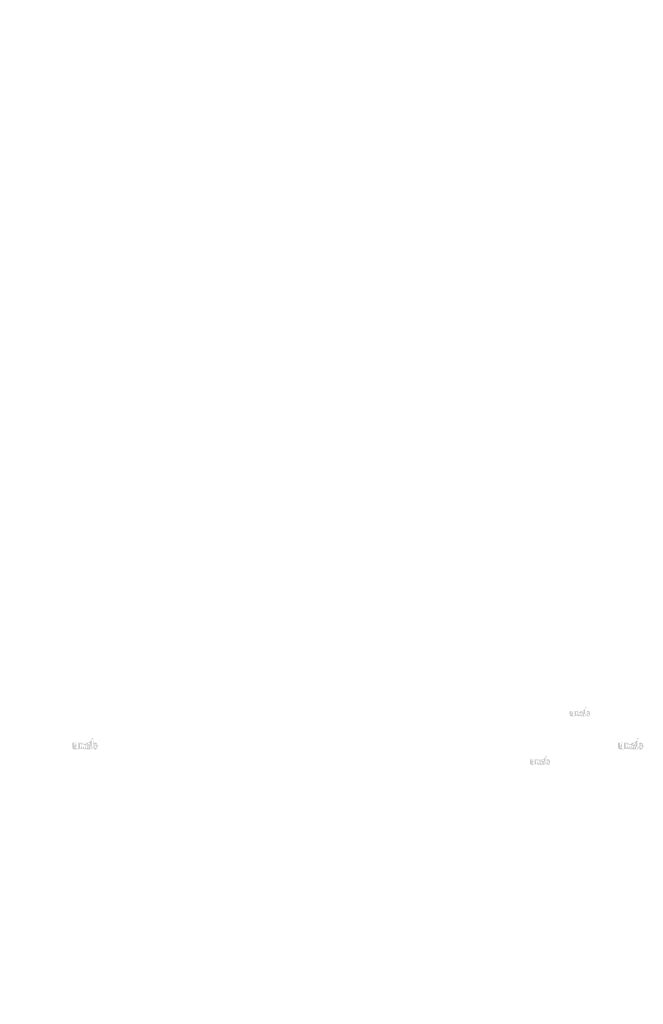
# Model space of a CAD drawing. Extents: x 18 to 4856, y 36 to 1801.
# Drawn here: x 929 to 1206, y 708 to 1145 of the extents above; entities that cross this region are included whole.
import ezdxf

# ---------------------------------------------------------------- set-up
doc = ezdxf.new("R2010")
doc.units = 0
doc.layers.get('0').update_dxf_attribs({"linetype": 'CONTINUOUS'})
doc.styles.add('DESCRIPTION', font='ARIAL.TTF', dxfattribs={"height": 3})
doc.styles.get("Standard").update_dxf_attribs({"font": 'ARIAL.TTF', "height": 2.7})

msp = doc.modelspace()

# ---------------------------------------------------------------- hatches: boundary and pattern name
at = {"linetype": 'Continuous'}
h = msp.add_hatch(color=1, dxfattribs=at)
h.paths.add_polyline_path([(1180.95, 835.62), (1180.95, 835.79)], flags=16)
edge = h.paths.add_edge_path()
edge.add_arc((1181.74, 836.78), 0.861, 194.6777, 197.5537)
edge.add_line((1180.25, 835.62), (1180.25, 839.62))
edge.add_arc((1180.56, 836.81), 1.87, 334.329, 387.8456)
edge.add_arc((1180.74, 836.81), 0.984, 341.7339, 365.2161)
edge.add_line((1179.77, 835.62), (1179.77, 837.31))
edge.add_line((1179.07, 835.62), (1179.07, 837.09))
edge.add_line((1178.32, 835.62), (1178.32, 837.09))
edge.add_line((1177.62, 835.62), (1177.62, 837.09))
edge.add_line((1176.87, 835.62), (1176.87, 837.09))
edge.add_line((1176.17, 835.62), (1176.17, 837.99))
edge.add_line((1175.59, 837.99), (1175.59, 835.62))
edge.add_line((1173.44, 836.3), (1173.44, 837.99))
edge.add_line((1174.14, 837.99), (1174.14, 836.52))
edge.add_line((1174.89, 837.99), (1174.89, 836.52))
edge.add_arc((1174.52, 836.52), 0.375, 180, 360)
edge.add_line((1174.89, 835.62), (1175.59, 835.62))
edge.add_arc((1174.19, 836.3), 0.75, 180, 300)
edge.add_line((1174.89, 835.84), (1174.89, 835.62))
edge.add_line((1174.57, 835.65), (1174.89, 835.84))
edge.add_line((1179.07, 835.62), (1179.77, 835.62))
edge.add_line((1176.17, 835.62), (1176.87, 835.62))
edge.add_line((1177.62, 835.62), (1178.32, 835.62))
edge.add_line((1181.18, 835.65), (1180.95, 835.79))
edge.add_arc((1181.37, 836.55), 0.421, 228.3568, 230.6114)
edge.add_line((1180.25, 835.62), (1180.95, 835.62))
edge.add_arc((1181.38, 836.57), 0.44, 226.0634, 228.3912)
edge.add_arc((1181.4, 836.58), 0.46, 223.7807, 226.0051)
edge.add_arc((1181.41, 836.6), 0.482, 221.7096, 223.8324)
edge.add_arc((1181.43, 836.61), 0.506, 219.6823, 221.7063)
edge.add_arc((1181.45, 836.63), 0.531, 217.7333, 219.662)
edge.add_arc((1181.47, 836.64), 0.555, 215.7674, 217.7557)
edge.add_arc((1181.49, 836.66), 0.578, 213.8376, 215.7456)
edge.add_arc((1181.51, 836.67), 0.603, 211.9881, 213.817)
edge.add_arc((1181.53, 836.69), 0.63, 210.2636, 212.0151)
edge.add_arc((1181.55, 836.7), 0.658, 208.5969, 210.2733)
edge.add_arc((1181.58, 836.72), 0.692, 205.1845, 208.5874)
edge.add_arc((1181.62, 836.73), 0.733, 203.6082, 205.2142)
edge.add_arc((1181.65, 836.75), 0.76, 202.0535, 203.6038)
edge.add_arc((1181.67, 836.76), 0.786, 200.5499, 202.0458)
edge.add_arc((1181.7, 836.77), 0.818, 197.5171, 200.5446)
edge.add_arc((1181.56, 836.3), 0.75, 240, 335.9548)
edge.add_arc((1181.3, 836.43), 0.276, 263.7807, 269.9921)
edge.add_arc((1181.3, 836.44), 0.285, 254.7912, 263.797)
edge.add_arc((1181.31, 836.45), 0.295, 251.7934, 254.8102)
edge.add_arc((1181.31, 836.46), 0.306, 248.8953, 251.8049)
edge.add_arc((1181.31, 836.47), 0.316, 246.069, 248.8771)
edge.add_arc((1181.32, 836.48), 0.331, 240.7182, 246.0874)
edge.add_arc((1181.33, 836.5), 0.351, 238.0063, 240.7101)
edge.add_arc((1181.34, 836.51), 0.367, 235.4559, 238.0413)
edge.add_arc((1181.35, 836.53), 0.384, 233.0155, 235.4858)
edge.add_arc((1181.36, 836.54), 0.402, 230.6028, 232.9624)
edge.add_arc((1180.92, 836.76), 0.804, 337.9668, 340.9723)
edge.add_arc((1180.96, 836.75), 0.76, 336.3963, 337.9465)
edge.add_arc((1180.98, 836.73), 0.733, 334.7858, 336.3918)
edge.add_arc((1181.01, 836.72), 0.708, 333.1152, 334.7782)
edge.add_arc((1181.03, 836.71), 0.684, 331.4205, 333.1413)
edge.add_arc((1181.05, 836.7), 0.658, 329.7267, 331.4031)
edge.add_arc((1181.07, 836.69), 0.63, 327.9849, 329.7365)
edge.add_arc((1181.1, 836.67), 0.603, 326.183, 328.0119)
edge.add_arc((1181.12, 836.66), 0.578, 324.2544, 326.1624)
edge.add_arc((1181.14, 836.64), 0.555, 322.2443, 324.2326)
edge.add_arc((1181.16, 836.63), 0.531, 320.338, 322.2667)
edge.add_arc((1181.18, 836.61), 0.506, 318.2938, 320.3178)
edge.add_arc((1181.19, 836.6), 0.482, 316.1676, 318.2904)
edge.add_arc((1181.21, 836.58), 0.46, 313.9949, 316.2193)
edge.add_arc((1181.22, 836.57), 0.44, 311.6088, 313.9366)
edge.add_arc((1181.24, 836.55), 0.421, 309.3886, 311.6432)
edge.add_arc((1181.25, 836.54), 0.402, 306.9962, 309.3558)
edge.add_arc((1181.26, 836.53), 0.384, 304.5513, 307.0216)
edge.add_arc((1181.27, 836.51), 0.367, 301.9586, 304.5441)
edge.add_arc((1181.28, 836.5), 0.351, 299.2899, 301.9937)
edge.add_arc((1181.28, 836.48), 0.335, 293.94, 299.2523)
edge.add_arc((1181.29, 836.47), 0.316, 291.1229, 293.9309)
edge.add_arc((1181.3, 836.46), 0.306, 288.1701, 291.0796)
edge.add_arc((1181.3, 836.44), 0.292, 282.2367, 288.2067)
edge.add_arc((1181.3, 836.44), 0.284, 273.1815, 282.2227)
edge.add_arc((1181.3, 836.43), 0.274, 270.012, 273.1359)
edge.add_line((1174.89, 837.99), (1175.59, 837.99))
edge.add_line((1173.44, 837.99), (1174.14, 837.99))
edge.add_arc((1179.02, 837.31), 0.75, 0, 125.0487)
edge.add_arc((1177.58, 837.31), 0.75, 32.0188, 120)
edge.add_arc((1177.24, 837.09), 0.375, 0, 180)
edge.add_line((1176.17, 837.99), (1176.87, 837.99))
edge.add_line((1176.87, 837.99), (1176.87, 837.77))
edge.add_line((1177.2, 837.96), (1176.87, 837.77))
edge.add_line((1178.59, 837.93), (1178.21, 837.71))
edge.add_arc((1178.69, 837.09), 0.375, 0, 180)
edge.add_line((1180.95, 839.62), (1180.95, 837.83))
edge.add_line((1180.95, 837.83), (1181.18, 837.96))
edge.add_arc((1181.37, 837.06), 0.421, 129.3886, 131.6433)
edge.add_arc((1181.69, 836.85), 0.804, 157.9668, 160.9722)
edge.add_arc((1181.65, 836.87), 0.76, 156.3963, 157.9465)
edge.add_arc((1181.62, 836.88), 0.733, 154.7858, 156.3918)
edge.add_arc((1181.6, 836.89), 0.708, 153.1152, 154.7782)
edge.add_arc((1181.58, 836.9), 0.684, 151.4205, 153.1413)
edge.add_arc((1181.55, 836.91), 0.658, 149.7267, 151.4031)
edge.add_arc((1181.53, 836.93), 0.63, 147.9849, 149.7364)
edge.add_arc((1181.51, 836.94), 0.603, 146.183, 148.0119)
edge.add_arc((1181.49, 836.95), 0.578, 144.2543, 146.1624)
edge.add_arc((1181.47, 836.97), 0.555, 142.2612, 144.2495)
edge.add_arc((1181.45, 836.98), 0.531, 140.3183, 142.247)
edge.add_arc((1181.43, 837), 0.506, 138.2938, 140.3178)
edge.add_arc((1181.41, 837.01), 0.482, 136.1872, 138.31)
edge.add_arc((1181.4, 837.03), 0.46, 133.9751, 136.1996)
edge.add_arc((1181.38, 837.04), 0.44, 131.6088, 133.9366)
edge.add_arc((1181.78, 836.79), 0.906, 191.8975, 194.6798)
edge.add_arc((1181.82, 836.8), 0.938, 189.1454, 191.8799)
edge.add_arc((1181.85, 836.8), 0.972, 185.2002, 189.181)
edge.add_arc((1181.86, 836.8), 0.984, 161.7339, 185.2161)
edge.add_arc((1181.56, 837.31), 0.75, 29.4714, 120)
edge.add_arc((1181.36, 837.07), 0.402, 127.0376, 129.3972)
edge.add_arc((1181.35, 837.09), 0.384, 124.5142, 126.9845)
edge.add_arc((1181.34, 837.1), 0.367, 121.9865, 124.5719)
edge.add_arc((1181.33, 837.11), 0.351, 119.2608, 121.9646)
edge.add_arc((1181.32, 837.13), 0.335, 113.9399, 119.2522)
edge.add_arc((1181.31, 837.15), 0.316, 111.1229, 113.9309)
edge.add_arc((1181.31, 837.16), 0.306, 108.1951, 111.1047)
edge.add_arc((1181.31, 837.17), 0.292, 102.2368, 108.2068)
edge.add_arc((1181.3, 837.18), 0.284, 93.18, 102.2212)
edge.add_arc((1181.3, 837.18), 0.276, 77.6401, 93.121)
edge.add_arc((1181.3, 837.17), 0.29, 71.7729, 77.7844)
edge.add_arc((1181.3, 837.16), 0.306, 68.9204, 71.83)
edge.add_arc((1181.29, 837.15), 0.316, 66.0691, 68.8771)
edge.add_arc((1181.29, 837.13), 0.331, 60.7182, 66.0874)
edge.add_arc((1181.28, 837.11), 0.351, 58.0354, 60.7392)
edge.add_arc((1181.27, 837.1), 0.367, 55.4281, 58.0136)
edge.add_arc((1181.26, 837.09), 0.384, 52.9784, 55.4487)
edge.add_arc((1181.25, 837.07), 0.402, 50.6442, 53.0038)
edge.add_arc((1181.24, 837.06), 0.421, 48.3568, 50.6114)
edge.add_arc((1181.22, 837.04), 0.44, 46.0634, 48.3912)
edge.add_arc((1181.21, 837.03), 0.46, 43.8004, 46.0248)
edge.add_arc((1181.19, 837.01), 0.482, 41.69, 43.8128)
edge.add_arc((1181.18, 837), 0.506, 39.6823, 41.7063)
edge.add_arc((1181.16, 836.98), 0.531, 37.753, 39.6817)
edge.add_arc((1181.14, 836.97), 0.555, 35.7505, 37.7388)
edge.add_arc((1181.12, 836.95), 0.578, 33.8376, 35.7456)
edge.add_arc((1181.1, 836.94), 0.603, 31.9881, 33.817)
edge.add_arc((1181.07, 836.93), 0.63, 30.2636, 32.0151)
edge.add_arc((1181.05, 836.91), 0.658, 28.5969, 30.2733)
edge.add_arc((1181.02, 836.9), 0.692, 25.1845, 28.5874)
edge.add_arc((1180.98, 836.88), 0.733, 23.6082, 25.2142)
edge.add_arc((1180.96, 836.87), 0.76, 22.0535, 23.6038)
edge.add_arc((1180.93, 836.86), 0.786, 20.5499, 22.0458)
edge.add_arc((1180.9, 836.85), 0.818, 17.5206, 20.5482)
edge.add_arc((1180.86, 836.83), 0.861, 14.6499, 17.5259)
edge.add_arc((1180.82, 836.82), 0.906, 11.8975, 14.6798)
edge.add_arc((1180.79, 836.81), 0.938, 9.1694, 11.9039)
edge.add_arc((1180.76, 836.81), 0.972, 5.2002, 9.181)
edge.add_line((1180.25, 839.62), (1180.95, 839.62))
h = msp.add_hatch(color=1, dxfattribs=at)
h.paths.add_polyline_path([(961.72, 820.92), (961.72, 821.14)], flags=16)
edge = h.paths.add_edge_path()
edge.add_arc((962.71, 822.38), 1.08, 194.6777, 197.5537)
edge.add_line((960.85, 820.92), (960.85, 825.92))
edge.add_arc((961.23, 822.41), 2.34, 334.329, 387.8456)
edge.add_arc((961.47, 822.41), 1.23, 341.7339, 365.2161)
edge.add_line((960.25, 820.92), (960.25, 823.04))
edge.add_line((959.37, 820.92), (959.37, 822.77))
edge.add_line((958.43, 820.92), (958.43, 822.77))
edge.add_line((957.56, 820.92), (957.56, 822.77))
edge.add_line((956.62, 820.92), (956.62, 822.77))
edge.add_line((955.75, 820.92), (955.75, 823.89))
edge.add_line((955.03, 823.89), (955.03, 820.92))
edge.add_line((952.34, 821.78), (952.34, 823.89))
edge.add_line((953.21, 823.89), (953.21, 822.05))
edge.add_line((954.15, 823.89), (954.15, 822.05))
edge.add_arc((953.68, 822.05), 0.469, 180, 360)
edge.add_line((954.15, 820.92), (955.03, 820.92))
edge.add_arc((953.28, 821.78), 0.938, 180, 300)
edge.add_line((954.15, 821.2), (954.15, 820.92))
edge.add_line((953.75, 820.97), (954.15, 821.2))
edge.add_line((959.37, 820.92), (960.25, 820.92))
edge.add_line((955.75, 820.92), (956.62, 820.92))
edge.add_line((957.56, 820.92), (958.43, 820.92))
edge.add_line((962.02, 820.97), (961.72, 821.14))
edge.add_arc((962.25, 822.09), 0.526, 228.3568, 230.6114)
edge.add_line((960.85, 820.92), (961.72, 820.92))
edge.add_arc((962.27, 822.11), 0.55, 226.0634, 228.3912)
edge.add_arc((962.28, 822.13), 0.575, 223.7807, 226.0051)
edge.add_arc((962.3, 822.15), 0.603, 221.7096, 223.8324)
edge.add_arc((962.33, 822.17), 0.632, 219.6823, 221.7063)
edge.add_arc((962.35, 822.19), 0.664, 217.7333, 219.662)
edge.add_arc((962.37, 822.21), 0.693, 215.7674, 217.7557)
edge.add_arc((962.4, 822.22), 0.723, 213.8376, 215.7456)
edge.add_arc((962.42, 822.24), 0.754, 211.9881, 213.817)
edge.add_arc((962.45, 822.26), 0.787, 210.2636, 212.0151)
edge.add_arc((962.48, 822.28), 0.822, 208.5969, 210.2733)
edge.add_arc((962.52, 822.3), 0.865, 205.1845, 208.5874)
edge.add_arc((962.56, 822.32), 0.916, 203.6082, 205.2142)
edge.add_arc((962.6, 822.33), 0.949, 202.0535, 203.6038)
edge.add_arc((962.63, 822.34), 0.983, 200.5499, 202.0458)
edge.add_arc((962.66, 822.36), 1.02, 197.5171, 200.5446)
edge.add_arc((962.49, 821.78), 0.938, 240, 335.9548)
edge.add_arc((962.17, 821.93), 0.344, 263.7807, 269.9921)
edge.add_arc((962.17, 821.95), 0.356, 254.7912, 263.797)
edge.add_arc((962.17, 821.96), 0.369, 251.7934, 254.8102)
edge.add_arc((962.17, 821.97), 0.382, 248.8953, 251.8049)
edge.add_arc((962.18, 821.98), 0.396, 246.069, 248.8771)
edge.add_arc((962.19, 822), 0.414, 240.7182, 246.0874)
edge.add_arc((962.2, 822.02), 0.439, 238.0063, 240.7101)
edge.add_arc((962.21, 822.04), 0.459, 235.4559, 238.0413)
edge.add_arc((962.22, 822.06), 0.48, 233.0155, 235.4858)
edge.add_arc((962.24, 822.07), 0.503, 230.6028, 232.9624)
edge.add_arc((961.69, 822.35), 1, 337.9668, 340.9723)
edge.add_arc((961.74, 822.33), 0.949, 336.3963, 337.9465)
edge.add_arc((961.77, 822.32), 0.916, 334.7858, 336.3918)
edge.add_arc((961.8, 822.31), 0.885, 333.1152, 334.7782)
edge.add_arc((961.82, 822.29), 0.855, 331.4205, 333.1413)
edge.add_arc((961.85, 822.28), 0.822, 329.7267, 331.4031)
edge.add_arc((961.88, 822.26), 0.787, 327.9849, 329.7365)
edge.add_arc((961.91, 822.24), 0.754, 326.183, 328.0119)
edge.add_arc((961.94, 822.22), 0.723, 324.2544, 326.1624)
edge.add_arc((961.96, 822.21), 0.693, 322.2443, 324.2326)
edge.add_arc((961.98, 822.19), 0.664, 320.338, 322.2667)
edge.add_arc((962.01, 822.17), 0.632, 318.2938, 320.3178)
edge.add_arc((962.03, 822.15), 0.603, 316.1676, 318.2904)
edge.add_arc((962.05, 822.13), 0.575, 313.9949, 316.2193)
edge.add_arc((962.07, 822.11), 0.55, 311.6088, 313.9366)
edge.add_arc((962.08, 822.09), 0.526, 309.3886, 311.6432)
edge.add_arc((962.1, 822.08), 0.503, 306.9962, 309.3558)
edge.add_arc((962.11, 822.06), 0.48, 304.5513, 307.0216)
edge.add_arc((962.12, 822.04), 0.459, 301.9586, 304.5441)
edge.add_arc((962.13, 822.02), 0.439, 299.2899, 301.9937)
edge.add_arc((962.14, 822), 0.419, 293.94, 299.2523)
edge.add_arc((962.15, 821.98), 0.396, 291.1229, 293.9309)
edge.add_arc((962.16, 821.97), 0.382, 288.1701, 291.0796)
edge.add_arc((962.16, 821.96), 0.365, 282.2367, 288.2067)
edge.add_arc((962.17, 821.95), 0.355, 273.1815, 282.2227)
edge.add_arc((962.17, 821.93), 0.343, 270.012, 273.1359)
edge.add_line((954.15, 823.89), (955.03, 823.89))
edge.add_line((952.34, 823.89), (953.21, 823.89))
edge.add_arc((959.31, 823.04), 0.938, 0, 125.0487)
edge.add_arc((957.51, 823.04), 0.938, 32.0188, 120)
edge.add_arc((957.09, 822.77), 0.469, 0, 180)
edge.add_line((955.75, 823.89), (956.62, 823.89))
edge.add_line((956.62, 823.89), (956.62, 823.61))
edge.add_line((957.04, 823.85), (956.62, 823.61))
edge.add_line((958.77, 823.81), (958.3, 823.54))
edge.add_arc((958.9, 822.77), 0.469, 0, 180)
edge.add_line((961.72, 825.92), (961.72, 823.68))
edge.add_line((961.72, 823.68), (962.02, 823.85))
edge.add_arc((962.25, 822.72), 0.526, 129.3886, 131.6433)
edge.add_arc((962.65, 822.46), 1, 157.9668, 160.9722)
edge.add_arc((962.6, 822.48), 0.949, 156.3963, 157.9465)
edge.add_arc((962.56, 822.5), 0.916, 154.7858, 156.3918)
edge.add_arc((962.54, 822.51), 0.885, 153.1152, 154.7782)
edge.add_arc((962.51, 822.52), 0.855, 151.4205, 153.1413)
edge.add_arc((962.48, 822.54), 0.822, 149.7267, 151.4031)
edge.add_arc((962.45, 822.56), 0.787, 147.9849, 149.7364)
edge.add_arc((962.42, 822.58), 0.754, 146.183, 148.0119)
edge.add_arc((962.4, 822.59), 0.723, 144.2543, 146.1624)
edge.add_arc((962.37, 822.61), 0.694, 142.2612, 144.2495)
edge.add_arc((962.35, 822.63), 0.664, 140.3183, 142.247)
edge.add_arc((962.33, 822.65), 0.632, 138.2938, 140.3178)
edge.add_arc((962.3, 822.67), 0.603, 136.1872, 138.31)
edge.add_arc((962.28, 822.69), 0.575, 133.9751, 136.1996)
edge.add_arc((962.27, 822.71), 0.55, 131.6088, 133.9366)
edge.add_arc((962.77, 822.39), 1.13, 191.8975, 194.6798)
edge.add_arc((962.81, 822.4), 1.17, 189.1454, 191.8799)
edge.add_arc((962.85, 822.4), 1.21, 185.2002, 189.181)
edge.add_arc((962.86, 822.41), 1.23, 161.7339, 185.2161)
edge.add_arc((962.49, 823.04), 0.938, 29.4714, 120)
edge.add_arc((962.24, 822.74), 0.503, 127.0376, 129.3972)
edge.add_arc((962.22, 822.76), 0.48, 124.5142, 126.9845)
edge.add_arc((962.21, 822.78), 0.459, 121.9865, 124.5719)
edge.add_arc((962.2, 822.79), 0.439, 119.2608, 121.9646)
edge.add_arc((962.19, 822.81), 0.419, 113.9399, 119.2522)
edge.add_arc((962.18, 822.83), 0.396, 111.1229, 113.9309)
edge.add_arc((962.17, 822.85), 0.382, 108.1951, 111.1047)
edge.add_arc((962.17, 822.86), 0.365, 102.2368, 108.2068)
edge.add_arc((962.17, 822.87), 0.355, 93.18, 102.2212)
edge.add_arc((962.17, 822.88), 0.346, 77.6401, 93.121)
edge.add_arc((962.16, 822.86), 0.363, 71.7729, 77.7844)
edge.add_arc((962.16, 822.84), 0.382, 68.9204, 71.83)
edge.add_arc((962.15, 822.83), 0.396, 66.0691, 68.8771)
edge.add_arc((962.15, 822.82), 0.414, 60.7182, 66.0874)
edge.add_arc((962.13, 822.79), 0.439, 58.0354, 60.7392)
edge.add_arc((962.12, 822.78), 0.459, 55.4281, 58.0136)
edge.add_arc((962.11, 822.76), 0.48, 52.9784, 55.4487)
edge.add_arc((962.1, 822.74), 0.503, 50.6442, 53.0038)
edge.add_arc((962.08, 822.72), 0.526, 48.3568, 50.6114)
edge.add_arc((962.07, 822.71), 0.55, 46.0634, 48.3912)
edge.add_arc((962.05, 822.69), 0.575, 43.8004, 46.0248)
edge.add_arc((962.03, 822.67), 0.603, 41.69, 43.8128)
edge.add_arc((962.01, 822.65), 0.632, 39.6823, 41.7063)
edge.add_arc((961.98, 822.63), 0.664, 37.753, 39.6817)
edge.add_arc((961.96, 822.61), 0.694, 35.7505, 37.7388)
edge.add_arc((961.94, 822.59), 0.723, 33.8376, 35.7456)
edge.add_arc((961.91, 822.58), 0.754, 31.9881, 33.817)
edge.add_arc((961.88, 822.56), 0.787, 30.2636, 32.0151)
edge.add_arc((961.85, 822.54), 0.822, 28.5969, 30.2733)
edge.add_arc((961.81, 822.52), 0.865, 25.1845, 28.5874)
edge.add_arc((961.77, 822.5), 0.916, 23.6082, 25.2142)
edge.add_arc((961.74, 822.48), 0.949, 22.0535, 23.6038)
edge.add_arc((961.71, 822.47), 0.983, 20.5499, 22.0458)
edge.add_arc((961.67, 822.46), 1.02, 17.5206, 20.5482)
edge.add_arc((961.62, 822.44), 1.08, 14.6499, 17.5259)
edge.add_arc((961.56, 822.43), 1.13, 11.8975, 14.6798)
edge.add_arc((961.52, 822.42), 1.17, 9.1694, 11.9039)
edge.add_arc((961.48, 822.41), 1.21, 5.2002, 9.181)
edge.add_line((960.85, 825.92), (961.72, 825.92))
h = msp.add_hatch(color=1, dxfattribs=at)
h.paths.add_polyline_path([(1204.26, 820.92), (1204.26, 821.14)], flags=16)
edge = h.paths.add_edge_path()
edge.add_arc((1205.25, 822.38), 1.08, 194.6777, 197.5537)
edge.add_line((1203.39, 820.92), (1203.39, 825.92))
edge.add_arc((1203.77, 822.41), 2.34, 334.329, 387.8456)
edge.add_arc((1204.01, 822.41), 1.23, 341.7339, 365.2161)
edge.add_line((1202.79, 820.92), (1202.79, 823.04))
edge.add_line((1201.91, 820.92), (1201.91, 822.77))
edge.add_line((1200.97, 820.92), (1200.97, 822.77))
edge.add_line((1200.1, 820.92), (1200.1, 822.77))
edge.add_line((1199.16, 820.92), (1199.16, 822.77))
edge.add_line((1198.29, 820.92), (1198.29, 823.89))
edge.add_line((1197.57, 823.89), (1197.57, 820.92))
edge.add_line((1194.88, 821.78), (1194.88, 823.89))
edge.add_line((1195.75, 823.89), (1195.75, 822.05))
edge.add_line((1196.69, 823.89), (1196.69, 822.05))
edge.add_arc((1196.22, 822.05), 0.469, 180, 360)
edge.add_line((1196.69, 820.92), (1197.57, 820.92))
edge.add_arc((1195.82, 821.78), 0.938, 180, 300)
edge.add_line((1196.69, 821.2), (1196.69, 820.92))
edge.add_line((1196.29, 820.97), (1196.69, 821.2))
edge.add_line((1201.91, 820.92), (1202.79, 820.92))
edge.add_line((1198.29, 820.92), (1199.16, 820.92))
edge.add_line((1200.1, 820.92), (1200.97, 820.92))
edge.add_line((1204.56, 820.97), (1204.26, 821.14))
edge.add_arc((1204.79, 822.09), 0.526, 228.3568, 230.6114)
edge.add_line((1203.39, 820.92), (1204.26, 820.92))
edge.add_arc((1204.81, 822.11), 0.55, 226.0634, 228.3912)
edge.add_arc((1204.82, 822.13), 0.575, 223.7807, 226.0051)
edge.add_arc((1204.84, 822.15), 0.603, 221.7096, 223.8324)
edge.add_arc((1204.86, 822.17), 0.632, 219.6823, 221.7063)
edge.add_arc((1204.89, 822.19), 0.664, 217.7333, 219.662)
edge.add_arc((1204.91, 822.21), 0.693, 215.7674, 217.7557)
edge.add_arc((1204.94, 822.22), 0.723, 213.8376, 215.7456)
edge.add_arc((1204.96, 822.24), 0.754, 211.9881, 213.817)
edge.add_arc((1204.99, 822.26), 0.787, 210.2636, 212.0151)
edge.add_arc((1205.02, 822.28), 0.822, 208.5969, 210.2733)
edge.add_arc((1205.06, 822.3), 0.865, 205.1845, 208.5874)
edge.add_arc((1205.1, 822.32), 0.916, 203.6082, 205.2142)
edge.add_arc((1205.13, 822.33), 0.949, 202.0535, 203.6038)
edge.add_arc((1205.17, 822.34), 0.983, 200.5499, 202.0458)
edge.add_arc((1205.2, 822.36), 1.02, 197.5171, 200.5446)
edge.add_arc((1205.02, 821.78), 0.938, 240, 335.9548)
edge.add_arc((1204.71, 821.93), 0.344, 263.7807, 269.9921)
edge.add_arc((1204.71, 821.95), 0.356, 254.7912, 263.797)
edge.add_arc((1204.71, 821.96), 0.369, 251.7934, 254.8102)
edge.add_arc((1204.71, 821.97), 0.382, 248.8953, 251.8049)
edge.add_arc((1204.72, 821.98), 0.396, 246.069, 248.8771)
edge.add_arc((1204.73, 822), 0.414, 240.7182, 246.0874)
edge.add_arc((1204.74, 822.02), 0.439, 238.0063, 240.7101)
edge.add_arc((1204.75, 822.04), 0.459, 235.4559, 238.0413)
edge.add_arc((1204.76, 822.06), 0.48, 233.0155, 235.4858)
edge.add_arc((1204.77, 822.07), 0.503, 230.6028, 232.9624)
edge.add_arc((1204.23, 822.35), 1, 337.9668, 340.9723)
edge.add_arc((1204.28, 822.33), 0.949, 336.3963, 337.9465)
edge.add_arc((1204.31, 822.32), 0.916, 334.7858, 336.3918)
edge.add_arc((1204.34, 822.31), 0.885, 333.1152, 334.7782)
edge.add_arc((1204.36, 822.29), 0.855, 331.4205, 333.1413)
edge.add_arc((1204.39, 822.28), 0.822, 329.7267, 331.4031)
edge.add_arc((1204.42, 822.26), 0.787, 327.9849, 329.7365)
edge.add_arc((1204.45, 822.24), 0.754, 326.183, 328.0119)
edge.add_arc((1204.47, 822.22), 0.723, 324.2544, 326.1624)
edge.add_arc((1204.5, 822.21), 0.693, 322.2443, 324.2326)
edge.add_arc((1204.52, 822.19), 0.664, 320.338, 322.2667)
edge.add_arc((1204.55, 822.17), 0.632, 318.2938, 320.3178)
edge.add_arc((1204.57, 822.15), 0.603, 316.1676, 318.2904)
edge.add_arc((1204.59, 822.13), 0.575, 313.9949, 316.2193)
edge.add_arc((1204.61, 822.11), 0.55, 311.6088, 313.9366)
edge.add_arc((1204.62, 822.09), 0.526, 309.3886, 311.6432)
edge.add_arc((1204.64, 822.08), 0.503, 306.9962, 309.3558)
edge.add_arc((1204.65, 822.06), 0.48, 304.5513, 307.0216)
edge.add_arc((1204.66, 822.04), 0.459, 301.9586, 304.5441)
edge.add_arc((1204.67, 822.02), 0.439, 299.2899, 301.9937)
edge.add_arc((1204.68, 822), 0.419, 293.94, 299.2523)
edge.add_arc((1204.69, 821.98), 0.396, 291.1229, 293.9309)
edge.add_arc((1204.7, 821.97), 0.382, 288.1701, 291.0796)
edge.add_arc((1204.7, 821.96), 0.365, 282.2367, 288.2067)
edge.add_arc((1204.7, 821.95), 0.355, 273.1815, 282.2227)
edge.add_arc((1204.71, 821.93), 0.343, 270.012, 273.1359)
edge.add_line((1196.69, 823.89), (1197.57, 823.89))
edge.add_line((1194.88, 823.89), (1195.75, 823.89))
edge.add_arc((1201.85, 823.04), 0.938, 0, 125.0487)
edge.add_arc((1200.05, 823.04), 0.938, 32.0188, 120)
edge.add_arc((1199.63, 822.77), 0.469, 0, 180)
edge.add_line((1198.29, 823.89), (1199.16, 823.89))
edge.add_line((1199.16, 823.89), (1199.16, 823.61))
edge.add_line((1199.58, 823.85), (1199.16, 823.61))
edge.add_line((1201.31, 823.81), (1200.84, 823.54))
edge.add_arc((1201.44, 822.77), 0.469, 0, 180)
edge.add_line((1204.26, 825.92), (1204.26, 823.68))
edge.add_line((1204.26, 823.68), (1204.56, 823.85))
edge.add_arc((1204.79, 822.72), 0.526, 129.3886, 131.6433)
edge.add_arc((1205.19, 822.46), 1, 157.9668, 160.9722)
edge.add_arc((1205.13, 822.48), 0.949, 156.3963, 157.9465)
edge.add_arc((1205.1, 822.5), 0.916, 154.7858, 156.3918)
edge.add_arc((1205.08, 822.51), 0.885, 153.1152, 154.7782)
edge.add_arc((1205.05, 822.52), 0.855, 151.4205, 153.1413)
edge.add_arc((1205.02, 822.54), 0.822, 149.7267, 151.4031)
edge.add_arc((1204.99, 822.56), 0.787, 147.9849, 149.7364)
edge.add_arc((1204.96, 822.58), 0.754, 146.183, 148.0119)
edge.add_arc((1204.94, 822.59), 0.723, 144.2543, 146.1624)
edge.add_arc((1204.91, 822.61), 0.694, 142.2612, 144.2495)
edge.add_arc((1204.89, 822.63), 0.664, 140.3183, 142.247)
edge.add_arc((1204.86, 822.65), 0.632, 138.2938, 140.3178)
edge.add_arc((1204.84, 822.67), 0.603, 136.1872, 138.31)
edge.add_arc((1204.82, 822.69), 0.575, 133.9751, 136.1996)
edge.add_arc((1204.81, 822.71), 0.55, 131.6088, 133.9366)
edge.add_arc((1205.31, 822.39), 1.13, 191.8975, 194.6798)
edge.add_arc((1205.35, 822.4), 1.17, 189.1454, 191.8799)
edge.add_arc((1205.39, 822.4), 1.21, 185.2002, 189.181)
edge.add_arc((1205.4, 822.41), 1.23, 161.7339, 185.2161)
edge.add_arc((1205.02, 823.04), 0.938, 29.4714, 120)
edge.add_arc((1204.77, 822.74), 0.503, 127.0376, 129.3972)
edge.add_arc((1204.76, 822.76), 0.48, 124.5142, 126.9845)
edge.add_arc((1204.75, 822.78), 0.459, 121.9865, 124.5719)
edge.add_arc((1204.74, 822.79), 0.439, 119.2608, 121.9646)
edge.add_arc((1204.73, 822.81), 0.419, 113.9399, 119.2522)
edge.add_arc((1204.72, 822.83), 0.396, 111.1229, 113.9309)
edge.add_arc((1204.71, 822.85), 0.382, 108.1951, 111.1047)
edge.add_arc((1204.71, 822.86), 0.365, 102.2368, 108.2068)
edge.add_arc((1204.71, 822.87), 0.355, 93.18, 102.2212)
edge.add_arc((1204.71, 822.88), 0.346, 77.6401, 93.121)
edge.add_arc((1204.7, 822.86), 0.363, 71.7729, 77.7844)
edge.add_arc((1204.7, 822.84), 0.382, 68.9204, 71.83)
edge.add_arc((1204.69, 822.83), 0.396, 66.0691, 68.8771)
edge.add_arc((1204.68, 822.82), 0.414, 60.7182, 66.0874)
edge.add_arc((1204.67, 822.79), 0.439, 58.0354, 60.7392)
edge.add_arc((1204.66, 822.78), 0.459, 55.4281, 58.0136)
edge.add_arc((1204.65, 822.76), 0.48, 52.9784, 55.4487)
edge.add_arc((1204.64, 822.74), 0.503, 50.6442, 53.0038)
edge.add_arc((1204.62, 822.72), 0.526, 48.3568, 50.6114)
edge.add_arc((1204.61, 822.71), 0.55, 46.0634, 48.3912)
edge.add_arc((1204.59, 822.69), 0.575, 43.8004, 46.0248)
edge.add_arc((1204.57, 822.67), 0.603, 41.69, 43.8128)
edge.add_arc((1204.55, 822.65), 0.632, 39.6823, 41.7063)
edge.add_arc((1204.52, 822.63), 0.664, 37.753, 39.6817)
edge.add_arc((1204.5, 822.61), 0.694, 35.7505, 37.7388)
edge.add_arc((1204.47, 822.59), 0.723, 33.8376, 35.7456)
edge.add_arc((1204.45, 822.58), 0.754, 31.9881, 33.817)
edge.add_arc((1204.42, 822.56), 0.787, 30.2636, 32.0151)
edge.add_arc((1204.39, 822.54), 0.822, 28.5969, 30.2733)
edge.add_arc((1204.35, 822.52), 0.865, 25.1845, 28.5874)
edge.add_arc((1204.31, 822.5), 0.916, 23.6082, 25.2142)
edge.add_arc((1204.28, 822.48), 0.949, 22.0535, 23.6038)
edge.add_arc((1204.25, 822.47), 0.983, 20.5499, 22.0458)
edge.add_arc((1204.21, 822.46), 1.02, 17.5206, 20.5482)
edge.add_arc((1204.16, 822.44), 1.08, 14.6499, 17.5259)
edge.add_arc((1204.1, 822.43), 1.13, 11.8975, 14.6798)
edge.add_arc((1204.06, 822.42), 1.17, 9.1694, 11.9039)
edge.add_arc((1204.02, 822.41), 1.21, 5.2002, 9.181)
edge.add_line((1203.39, 825.92), (1204.26, 825.92))
h = msp.add_hatch(color=1, dxfattribs=at)
h.paths.add_polyline_path([(1163.23, 814.09), (1163.23, 814.25)], flags=16)
edge = h.paths.add_edge_path()
edge.add_arc((1164.02, 815.25), 0.861, 194.6777, 197.5537)
edge.add_line((1162.53, 814.09), (1162.53, 818.08))
edge.add_arc((1162.84, 815.27), 1.87, 334.329, 387.8456)
edge.add_arc((1163.02, 815.27), 0.984, 341.7339, 365.2161)
edge.add_line((1162.05, 814.09), (1162.05, 815.78))
edge.add_line((1161.35, 814.09), (1161.35, 815.56))
edge.add_line((1160.6, 814.09), (1160.6, 815.56))
edge.add_line((1159.9, 814.09), (1159.9, 815.56))
edge.add_line((1159.15, 814.09), (1159.15, 815.56))
edge.add_line((1158.45, 814.09), (1158.45, 816.46))
edge.add_line((1157.87, 816.46), (1157.87, 814.08))
edge.add_line((1155.72, 814.77), (1155.72, 816.46))
edge.add_line((1156.42, 816.46), (1156.42, 814.98))
edge.add_line((1157.17, 816.46), (1157.17, 814.98))
edge.add_arc((1156.79, 814.98), 0.375, 180, 360)
edge.add_line((1157.17, 814.08), (1157.87, 814.08))
edge.add_arc((1156.47, 814.77), 0.75, 180, 300)
edge.add_line((1157.17, 814.31), (1157.17, 814.08))
edge.add_line((1156.84, 814.12), (1157.17, 814.31))
edge.add_line((1161.35, 814.09), (1162.05, 814.09))
edge.add_line((1158.45, 814.09), (1159.15, 814.09))
edge.add_line((1159.9, 814.09), (1160.6, 814.09))
edge.add_line((1163.46, 814.12), (1163.23, 814.25))
edge.add_arc((1163.65, 815.02), 0.421, 228.3568, 230.6114)
edge.add_line((1162.53, 814.09), (1163.23, 814.09))
edge.add_arc((1163.66, 815.03), 0.44, 226.0634, 228.3912)
edge.add_arc((1163.68, 815.05), 0.46, 223.7807, 226.0051)
edge.add_arc((1163.69, 815.06), 0.482, 221.7096, 223.8324)
edge.add_arc((1163.71, 815.08), 0.506, 219.6823, 221.7063)
edge.add_arc((1163.73, 815.1), 0.531, 217.7333, 219.662)
edge.add_arc((1163.75, 815.11), 0.555, 215.7674, 217.7557)
edge.add_arc((1163.77, 815.12), 0.578, 213.8376, 215.7456)
edge.add_arc((1163.79, 815.14), 0.603, 211.9881, 213.817)
edge.add_arc((1163.81, 815.15), 0.63, 210.2636, 212.0151)
edge.add_arc((1163.83, 815.17), 0.658, 208.5969, 210.2733)
edge.add_arc((1163.86, 815.18), 0.692, 205.1845, 208.5874)
edge.add_arc((1163.9, 815.2), 0.733, 203.6082, 205.2142)
edge.add_arc((1163.92, 815.21), 0.76, 202.0535, 203.6038)
edge.add_arc((1163.95, 815.22), 0.786, 200.5499, 202.0458)
edge.add_arc((1163.98, 815.23), 0.818, 197.5171, 200.5446)
edge.add_arc((1163.84, 814.77), 0.75, 240, 335.9548)
edge.add_arc((1163.58, 814.89), 0.276, 263.7807, 269.9921)
edge.add_arc((1163.58, 814.9), 0.285, 254.7912, 263.797)
edge.add_arc((1163.58, 814.91), 0.295, 251.7934, 254.8102)
edge.add_arc((1163.59, 814.92), 0.306, 248.8953, 251.8049)
edge.add_arc((1163.59, 814.93), 0.316, 246.069, 248.8771)
edge.add_arc((1163.6, 814.95), 0.331, 240.7182, 246.0874)
edge.add_arc((1163.61, 814.96), 0.351, 238.0063, 240.7101)
edge.add_arc((1163.62, 814.98), 0.367, 235.4559, 238.0413)
edge.add_arc((1163.63, 814.99), 0.384, 233.0155, 235.4858)
edge.add_arc((1163.64, 815.01), 0.402, 230.6028, 232.9624)
edge.add_arc((1163.2, 815.23), 0.804, 337.9668, 340.9723)
edge.add_arc((1163.24, 815.21), 0.76, 336.3963, 337.9465)
edge.add_arc((1163.26, 815.2), 0.733, 334.7858, 336.3918)
edge.add_arc((1163.29, 815.19), 0.708, 333.1152, 334.7782)
edge.add_arc((1163.31, 815.18), 0.684, 331.4205, 333.1413)
edge.add_arc((1163.33, 815.17), 0.658, 329.7267, 331.4031)
edge.add_arc((1163.35, 815.15), 0.63, 327.9849, 329.7365)
edge.add_arc((1163.38, 815.14), 0.603, 326.183, 328.0119)
edge.add_arc((1163.4, 815.12), 0.578, 324.2544, 326.1624)
edge.add_arc((1163.42, 815.11), 0.555, 322.2443, 324.2326)
edge.add_arc((1163.43, 815.1), 0.531, 320.338, 322.2667)
edge.add_arc((1163.45, 815.08), 0.506, 318.2938, 320.3178)
edge.add_arc((1163.47, 815.06), 0.482, 316.1676, 318.2904)
edge.add_arc((1163.49, 815.05), 0.46, 313.9949, 316.2193)
edge.add_arc((1163.5, 815.03), 0.44, 311.6088, 313.9366)
edge.add_arc((1163.51, 815.02), 0.421, 309.3886, 311.6432)
edge.add_arc((1163.53, 815.01), 0.402, 306.9962, 309.3558)
edge.add_arc((1163.54, 814.99), 0.384, 304.5513, 307.0216)
edge.add_arc((1163.55, 814.98), 0.367, 301.9586, 304.5441)
edge.add_arc((1163.55, 814.96), 0.351, 299.2899, 301.9937)
edge.add_arc((1163.56, 814.95), 0.335, 293.94, 299.2523)
edge.add_arc((1163.57, 814.93), 0.316, 291.1229, 293.9309)
edge.add_arc((1163.57, 814.92), 0.306, 288.1701, 291.0796)
edge.add_arc((1163.58, 814.91), 0.292, 282.2367, 288.2067)
edge.add_arc((1163.58, 814.9), 0.284, 273.1815, 282.2227)
edge.add_arc((1163.58, 814.89), 0.274, 270.012, 273.1359)
edge.add_line((1157.17, 816.46), (1157.87, 816.46))
edge.add_line((1155.72, 816.46), (1156.42, 816.46))
edge.add_arc((1161.3, 815.78), 0.75, 0, 125.0487)
edge.add_arc((1159.85, 815.78), 0.75, 32.0188, 120)
edge.add_arc((1159.52, 815.56), 0.375, 0, 180)
edge.add_line((1158.45, 816.46), (1159.15, 816.46))
edge.add_line((1159.15, 816.46), (1159.15, 816.23))
edge.add_line((1159.48, 816.43), (1159.15, 816.23))
edge.add_line((1160.86, 816.39), (1160.49, 816.18))
edge.add_arc((1160.97, 815.56), 0.375, 0, 180)
edge.add_line((1163.23, 818.08), (1163.23, 816.29))
edge.add_line((1163.23, 816.29), (1163.46, 816.43))
edge.add_arc((1163.65, 815.52), 0.421, 129.3886, 131.6433)
edge.add_arc((1163.97, 815.32), 0.804, 157.9668, 160.9722)
edge.add_arc((1163.92, 815.33), 0.76, 156.3963, 157.9465)
edge.add_arc((1163.9, 815.34), 0.733, 154.7858, 156.3918)
edge.add_arc((1163.88, 815.35), 0.708, 153.1152, 154.7782)
edge.add_arc((1163.86, 815.37), 0.684, 151.4205, 153.1413)
edge.add_arc((1163.83, 815.38), 0.658, 149.7267, 151.4031)
edge.add_arc((1163.81, 815.39), 0.63, 147.9849, 149.7364)
edge.add_arc((1163.79, 815.41), 0.603, 146.183, 148.0119)
edge.add_arc((1163.77, 815.42), 0.578, 144.2543, 146.1624)
edge.add_arc((1163.75, 815.43), 0.555, 142.2612, 144.2495)
edge.add_arc((1163.73, 815.45), 0.531, 140.3183, 142.247)
edge.add_arc((1163.71, 815.46), 0.506, 138.2938, 140.3178)
edge.add_arc((1163.69, 815.48), 0.482, 136.1872, 138.31)
edge.add_arc((1163.67, 815.5), 0.46, 133.9751, 136.1996)
edge.add_arc((1163.66, 815.51), 0.44, 131.6088, 133.9366)
edge.add_arc((1164.06, 815.26), 0.906, 191.8975, 194.6798)
edge.add_arc((1164.09, 815.26), 0.938, 189.1454, 191.8799)
edge.add_arc((1164.13, 815.27), 0.972, 185.2002, 189.181)
edge.add_arc((1164.14, 815.27), 0.984, 161.7339, 185.2161)
edge.add_arc((1163.84, 815.78), 0.75, 29.4714, 120)
edge.add_arc((1163.64, 815.54), 0.402, 127.0376, 129.3972)
edge.add_arc((1163.63, 815.55), 0.384, 124.5142, 126.9845)
edge.add_arc((1163.62, 815.57), 0.367, 121.9865, 124.5719)
edge.add_arc((1163.61, 815.58), 0.351, 119.2608, 121.9646)
edge.add_arc((1163.6, 815.59), 0.335, 113.9399, 119.2522)
edge.add_arc((1163.59, 815.61), 0.316, 111.1229, 113.9309)
edge.add_arc((1163.59, 815.62), 0.306, 108.1951, 111.1047)
edge.add_arc((1163.58, 815.63), 0.292, 102.2368, 108.2068)
edge.add_arc((1163.58, 815.64), 0.284, 93.18, 102.2212)
edge.add_arc((1163.58, 815.65), 0.276, 77.6401, 93.121)
edge.add_arc((1163.58, 815.64), 0.29, 71.7729, 77.7844)
edge.add_arc((1163.57, 815.62), 0.306, 68.9204, 71.83)
edge.add_arc((1163.57, 815.61), 0.316, 66.0691, 68.8771)
edge.add_arc((1163.56, 815.6), 0.331, 60.7182, 66.0874)
edge.add_arc((1163.56, 815.58), 0.351, 58.0354, 60.7392)
edge.add_arc((1163.55, 815.57), 0.367, 55.4281, 58.0136)
edge.add_arc((1163.54, 815.55), 0.384, 52.9784, 55.4487)
edge.add_arc((1163.53, 815.54), 0.402, 50.6442, 53.0038)
edge.add_arc((1163.51, 815.52), 0.421, 48.3568, 50.6114)
edge.add_arc((1163.5, 815.51), 0.44, 46.0634, 48.3912)
edge.add_arc((1163.49, 815.5), 0.46, 43.8004, 46.0248)
edge.add_arc((1163.47, 815.48), 0.482, 41.69, 43.8128)
edge.add_arc((1163.45, 815.46), 0.506, 39.6823, 41.7063)
edge.add_arc((1163.43, 815.45), 0.531, 37.753, 39.6817)
edge.add_arc((1163.42, 815.43), 0.555, 35.7505, 37.7388)
edge.add_arc((1163.4, 815.42), 0.578, 33.8376, 35.7456)
edge.add_arc((1163.38, 815.41), 0.603, 31.9881, 33.817)
edge.add_arc((1163.35, 815.39), 0.63, 30.2636, 32.0151)
edge.add_arc((1163.33, 815.38), 0.658, 28.5969, 30.2733)
edge.add_arc((1163.3, 815.36), 0.692, 25.1845, 28.5874)
edge.add_arc((1163.26, 815.34), 0.733, 23.6082, 25.2142)
edge.add_arc((1163.24, 815.33), 0.76, 22.0535, 23.6038)
edge.add_arc((1163.21, 815.32), 0.786, 20.5499, 22.0458)
edge.add_arc((1163.18, 815.31), 0.818, 17.5206, 20.5482)
edge.add_arc((1163.14, 815.3), 0.861, 14.6499, 17.5259)
edge.add_arc((1163.1, 815.29), 0.906, 11.8975, 14.6798)
edge.add_arc((1163.07, 815.28), 0.938, 9.1694, 11.9039)
edge.add_arc((1163.03, 815.28), 0.972, 5.2002, 9.181)
edge.add_line((1162.53, 818.08), (1163.23, 818.08))

# ---------------------------------------------------------------- texts
at = {"color": 0, "linetype": 'Continuous', "attachment_point": 6}
for insert, char_height in [((961.78, 1145.23), 6.719), ((1204.31, 1145.23), 6.719), ((1180.99, 1095.07), 5.375), ((1163.27, 1073.53), 5.375)]:
    msp.add_mtext('\\A1;', dxfattribs=dict(at, insert=insert, char_height=char_height))
at = {"linetype": 'Continuous'}
for insert, char_height, attachment_point in [((976.03, 1119.35), 6.719, 6), ((1192.39, 1074.36), 5.375, 6), ((932.13, 1052.83), 5.375, 6), ((1174.67, 1052.83), 5.375, 6), ((1061.55, 744.98), 5.375, 6), ((1154.69, 747.05), 1.562, 4), ((1043.83, 723.45), 5.375, 6), ((1136.97, 725.52), 1.562, 4), ((928.9, 710.21), 1.953, 4), ((1171.44, 710.21), 1.953, 4), ((1055.02, 707.63), 6.719, 6)]:
    msp.add_mtext('\\A1;', dxfattribs=dict(at, insert=insert, char_height=char_height, attachment_point=attachment_point))
at = {"linetype": 'Continuous', "insert": (1201.93, 804.71), "char_height": 2.109, "attachment_point": 4, "style": 'DESCRIPTION'}
msp.add_mtext('\\A1;', dxfattribs=at)

doc.saveas('drawing.dxf')
